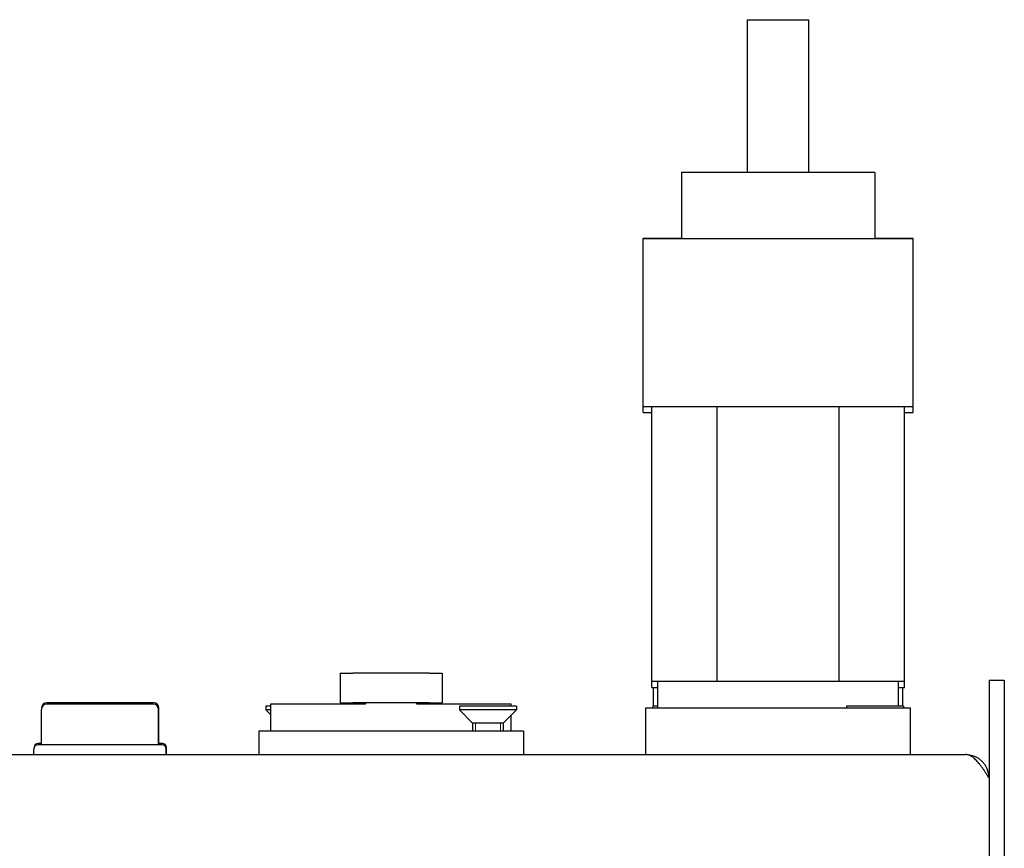
# Model space of a CAD drawing. Units: millimetres. Extents: x 0 to 594, y 0 to 420.
# Drawn here: x 178 to 216, y 156 to 188 of the extents above; entities that cross this region are included whole.
import ezdxf

# ---------------------------------------------------------------- set-up
doc = ezdxf.new("R2010")
doc.units = ezdxf.units.MM
doc.linetypes.add('K5LT_BASIC', pattern=[0])
doc.linetypes.add('K5LT_THIN', pattern=[0])
doc.layers.add('Системный слой', color=7, linetype='Continuous')

# ---------------------------------------------------------------- blocks, each defined once
blk = doc.blocks.new('U718')
at = {"layer": 'Системный слой', "color": 150, "linetype": 'K5LT_BASIC', "lineweight": 30, "true_color": 0x0080ff}
for p, q in [((211.216, 161.32), (210.101, 161.32)), ((212.341, 161.32), (211.216, 161.32))]:
    blk.add_line(p, q, dxfattribs=at)
blk = doc.blocks.new('U719')
at = {"layer": 'Системный слой', "color": 150, "linetype": 'K5LT_BASIC', "lineweight": 30, "true_color": 0x0080ff}
for p, q in [((196.016, 161.18), (194.901, 161.18)), ((197.141, 161.18), (196.016, 161.18))]:
    blk.add_line(p, q, dxfattribs=at)
blk = doc.blocks.new('U720')
at = {"layer": 'Системный слой', "color": 150, "linetype": 'K5LT_BASIC', "lineweight": 30, "true_color": 0x0080ff}
for p, q in [((196.016, 161.32), (194.901, 161.32)), ((197.141, 161.32), (196.016, 161.32))]:
    blk.add_line(p, q, dxfattribs=at)
blk = doc.blocks.new('U723')
at = {"layer": 'Системный слой', "color": 150, "linetype": 'K5LT_BASIC', "lineweight": 30, "true_color": 0x0080ff}
for p, q in [((187.501, 161.32), (187.501, 161.42)), ((187.501, 160.34), (187.501, 160.98))]:
    blk.add_line(p, q, dxfattribs=at)
blk = doc.blocks.new('U724')
at = {"layer": 'Системный слой', "color": 150, "linetype": 'K5LT_BASIC', "lineweight": 30, "true_color": 0x0080ff}
for p, q in [((196.941, 161.32), (196.941, 161.42)), ((196.941, 160.34), (196.941, 160.98))]:
    blk.add_line(p, q, dxfattribs=at)
blk = doc.blocks.new('U729')
at = {"layer": 'Системный слой', "color": 150, "linetype": 'K5LT_BASIC', "lineweight": 30, "true_color": 0x0080ff}
for p, q in [((196.941, 161.32), (196.941, 161.42)), ((196.941, 160.34), (196.941, 160.98))]:
    blk.add_line(p, q, dxfattribs=at)

msp = doc.modelspace()

# ---------------------------------------------------------------- linework, layer by layer
at = {"layer": 'Системный слой', "color": 150, "linetype": 'K5LT_BASIC', "lineweight": 30, "true_color": 0x0080ff}
for p, q in [((206.2207, 188.3004), (208.6207, 188.3004)), ((206.2207, 182.3004), (206.2207, 188.3004)), ((208.6207, 182.3004), (208.6207, 188.3004)), ((206.2207, 182.3004), (206.2207, 188.0604)), ((211.2207, 182.3004), (203.6207, 182.3004)), ((203.6207, 182.3004), (203.6207, 179.7004)), ((211.2207, 182.3004), (211.2207, 179.7004)), ((202.1207, 179.6879), (202.1241, 179.7004)), ((202.1207, 173.1004), (202.1207, 179.6879)), ((212.7207, 179.6879), (202.1207, 179.6879)), ((202.1207, 172.8604), (202.1207, 179.4479)), ((203.6207, 179.7004), (202.1241, 179.7004)), ((212.7174, 179.7004), (211.2207, 179.7004)), ((212.7207, 179.6879), (212.7174, 179.7004)), ((212.7207, 173.1004), (212.7207, 179.6879)), ((212.7207, 172.8604), (212.7207, 179.4479)), ((202.1207, 173.1004), (205.0207, 173.1004)), ((202.1207, 172.8604), (202.4607, 172.8604)), ((202.4607, 162.3004), (202.4607, 173.1004)), ((202.4607, 162.0604), (202.4607, 172.8604)), ((205.0207, 162.3004), (205.0207, 173.1004)), ((205.0207, 173.1004), (209.8207, 173.1004)), ((209.8207, 162.3004), (209.8207, 173.1004)), ((209.8207, 173.1004), (212.7207, 173.1004)), ((212.3807, 162.3004), (212.3807, 173.1004)), ((212.3807, 172.8604), (212.7207, 172.8604)), ((190.2207, 162.6204), (190.2207, 161.4604)), ((190.2207, 162.6204), (190.7207, 162.6204)), ((193.7207, 162.6204), (190.7207, 162.6204)), ((193.7207, 162.6204), (194.2207, 162.6204)), ((194.2207, 162.6204), (194.2207, 161.4604)), ((202.4607, 162.3004), (205.0207, 162.3004)), ((202.4607, 162.0604), (202.7007, 162.0604)), ((202.5207, 161.3204), (202.5207, 162.0604)), ((202.7007, 161.2604), (202.7007, 162.3004)), ((205.0207, 162.3004), (209.8207, 162.3004)), ((209.8207, 162.3004), (212.3807, 162.3004)), ((212.1407, 161.3204), (212.1407, 162.3004)), ((212.1407, 162.0604), (212.3807, 162.0604)), ((212.3207, 161.3204), (212.3207, 162.0604)), ((212.3807, 162.0604), (212.3807, 162.3004)), ((215.7007, 162.3404), (215.7007, 161.7926)), ((215.7007, 162.3404), (216.3007, 162.3404)), ((216.3007, 162.3404), (216.3007, 161.7926)), ((215.7007, 161.7926), (215.7007, 137.9004)), ((216.3007, 161.7926), (216.3007, 137.9004)), ((178.4984, 161.257), (178.4984, 161.2576)), ((180.7897, 161.3987), (178.6897, 161.3987)), ((180.7984, 161.4576), (178.6984, 161.4576)), ((182.8897, 161.3987), (180.7897, 161.3987)), ((182.8984, 161.4576), (180.7984, 161.4576)), ((183.0984, 159.8576), (183.0984, 161.2576)), ((187.3007, 161.3204), (187.3007, 161.1804)), ((187.5007, 161.3204), (187.3007, 161.3204)), ((187.5007, 161.4204), (191.2207, 161.4204)), ((187.5007, 160.3404), (187.5007, 161.4204)), ((190.2207, 161.4604), (190.7207, 161.4604)), ((193.7207, 161.4604), (190.7207, 161.4604)), ((191.2207, 161.4604), (191.2207, 161.4204)), ((193.2207, 161.4604), (193.2207, 161.4204)), ((193.2207, 161.4204), (196.9407, 161.4204)), ((193.7207, 161.4604), (194.2207, 161.4604)), ((194.9007, 161.3204), (194.9007, 161.1804)), ((197.1407, 161.3204), (197.1407, 161.1804)), ((202.2207, 159.4204), (202.2207, 161.2604)), ((202.2207, 161.2604), (203.6207, 161.2604)), ((202.5007, 161.3204), (202.5007, 161.2604)), ((202.7007, 161.3204), (202.5007, 161.3204)), ((203.6207, 161.2604), (211.2207, 161.2604)), ((210.1007, 161.3204), (210.1007, 161.2604)), ((211.2207, 161.2604), (212.6207, 161.2604)), ((212.3407, 161.3204), (212.3407, 161.2604)), ((212.6207, 159.4204), (212.6207, 161.2604)), ((178.4897, 159.7987), (178.4897, 161.1987)), ((183.0897, 159.7987), (183.0897, 161.1987)), ((187.3007, 161.1804), (187.5007, 160.9804)), ((187.5007, 161.1804), (187.3007, 161.1804)), ((194.9007, 161.1804), (195.4207, 160.6604)), ((197.1407, 161.1804), (196.6207, 160.6604)), ((195.4207, 160.6604), (195.4207, 160.3404)), ((196.0183, 160.6604), (195.4207, 160.6604)), ((195.4207, 160.6604), (195.4207, 160.6604)), ((196.0183, 160.6604), (195.4207, 160.6604)), ((196.6207, 160.6604), (196.0183, 160.6604)), ((196.6207, 160.6604), (196.0183, 160.6604)), ((196.6207, 160.6604), (196.6207, 160.3404)), ((188.4207, 160.3404), (187.0207, 160.3404)), ((187.0207, 160.3404), (187.0207, 159.4204)), ((196.0207, 160.3404), (188.4207, 160.3404)), ((197.4207, 160.3404), (196.0207, 160.3404)), ((197.4207, 160.3404), (197.4207, 159.4204)), ((178.1984, 159.6907), (178.1984, 159.6976)), ((180.7897, 159.7987), (178.3497, 159.7987)), ((178.4897, 159.8576), (178.3584, 159.8576)), ((183.2297, 159.7987), (180.7897, 159.7987)), ((183.2384, 159.8576), (183.0897, 159.8576)), ((183.3984, 159.4204), (183.3984, 159.6976)), ((80.6207, 159.4204), (214.7807, 159.4204)), ((178.1897, 159.4204), (178.1897, 159.6387)), ((183.3897, 159.4204), (183.3897, 159.6387))]:
    msp.add_line(p, q, dxfattribs=at)
at = {"layer": 'Системный слой', "color": 7, "linetype": 'K5LT_THIN', "lineweight": 9}
for p, q in [((195.529, 160.6604), (195.529, 160.3404)), ((196.5125, 160.6604), (196.5125, 160.3404))]:
    msp.add_line(p, q, dxfattribs=at)
at = {"layer": 'Системный слой', "color": 150, "linetype": 'K5LT_BASIC', "lineweight": 30, "true_color": 0x0080ff}
for centre, radius, start, end in [((178.6897, 161.1987), 0.2, 90, 180), ((178.6984, 161.2576), 0.2, 90, 180), ((182.8897, 161.1987), 0.2, 0, 90), ((182.8984, 161.2576), 0.2, 0, 90), ((178.3497, 159.6387), 0.16, 90, 180), ((178.3584, 159.6976), 0.16, 90, 180), ((183.2297, 159.6387), 0.16, 0, 90), ((183.2384, 159.6976), 0.16, 0, 90), ((214.7807, 158.5004), 0.92, 0, 90)]:
    msp.add_arc(centre, radius, start, end, dxfattribs=at)
msp.add_open_spline([(215.7007, 158.5004), (215.6788, 158.5348), (215.635, 158.6036), (215.5693, 158.7055), (215.5036, 158.8049), (215.4379, 158.9004), (215.3722, 158.9909), (215.3064, 159.0752), (215.2407, 159.1523), (215.175, 159.2212), (215.1093, 159.281), (215.0436, 159.331), (214.9779, 159.3706), (214.9122, 159.3992), (214.8464, 159.4165), (214.8026, 159.4204), (214.7807, 159.4204)], degree=3, dxfattribs=at)

# ---------------------------------------------------------------- block references
at = {"layer": 'Системный слой'}
for name in ['U723', 'U720', 'U724', 'U729', 'U718', 'U719']:
    msp.add_blockref(name, (0, 0), dxfattribs=at)

doc.saveas('drawing.dxf')
